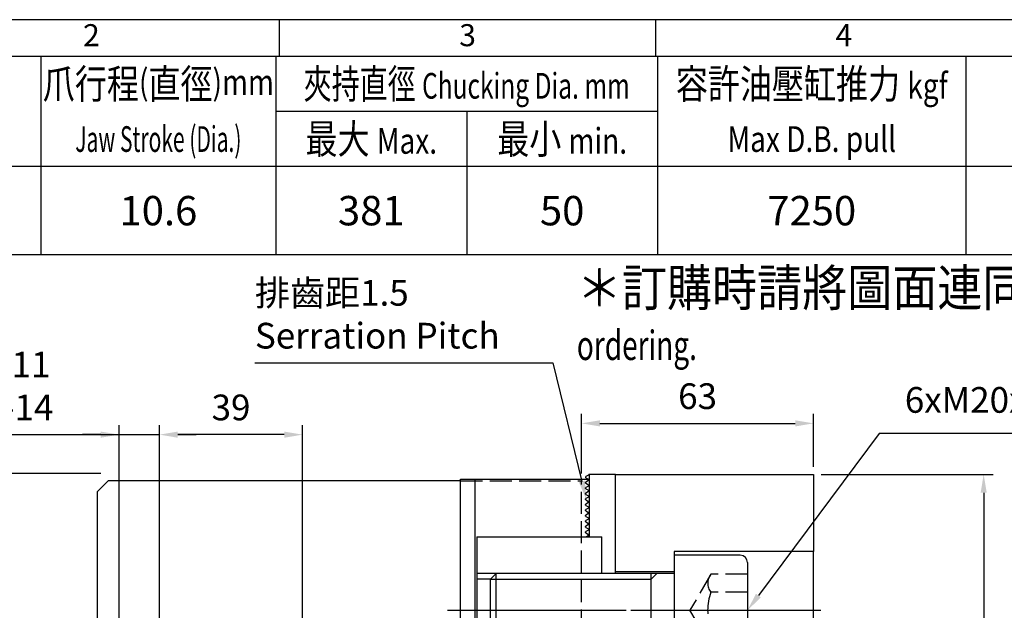
# Model space of a CAD drawing. Units: millimetres. Extents: x -10 to 830, y -12 to 584.
# Drawn here: x 134 to 402, y 423 to 584 of the extents above; entities that cross this region are included whole.
import ezdxf
from ezdxf.enums import TextEntityAlignment as Align

# ---------------------------------------------------------------- set-up
doc = ezdxf.new("R2010")
doc.units = ezdxf.units.MM
doc.header["$LTSCALE"] = 2
doc.linetypes.add('CENTER', pattern=[25, 20, -1.5, 2, -1.5])
doc.linetypes.add('HIDDEN', pattern=[4, 3, -1])
doc.layers.get('Defpoints').update_dxf_attribs({"linetype": 'CONTINUOUS'})
doc.layers.add('AM_5', color=1, linetype='CONTINUOUS', lineweight=25)
for name, color, linetype in [('BORDER', 7, 'CONTINUOUS'), ('CENTER', 4, 'CENTER'), ('DRAW', 7, 'CONTINUOUS'), ('HIDDEN', 3, 'HIDDEN')]:
    doc.layers.add(name, color=color, linetype=linetype)
doc.styles.get("Standard").update_dxf_attribs({"font": 'romans.shx', "bigfont": 'chineset.shx'})
doc.dimstyles.new('AM_ISO$0', dxfattribs={"dimtxt": 3.5, "dimasz": 2.5, "dimexe": 1.3, "dimexo": 1, "dimgap": 1.5, "dimtad": 1, "dimdsep": 46, "dimtxsty": 'Standard', "dimcen": 0, "dimclrd": 2, "dimclre": 2, "dimclrt": 1, "dimaunit": 1, "dimadec": 3, "dimazin": 2, "dimtfac": 0.65, "dimtix": 1, "dimtmove": 1, "dimatfit": 3, "dimfxl": 0, "dimlwd": -1, "dimlwe": -1, "dimarcsym": 0})
doc.dimstyles.get("Standard").update_dxf_attribs({"dimtxt": 0.18, "dimasz": 0.18, "dimexe": 0.18, "dimexo": 0.0625, "dimgap": 0.09, "dimtad": 0, "dimtih": 1, "dimtoh": 1, "dimdec": 4, "dimzin": 0, "dimdsep": 46, "dimtxsty": 'Standard', "dimcen": 0.09, "dimadec": 0, "dimazin": 0, "dimtfac": 1, "dimtdec": 4, "dimtofl": 0, "dimtmove": 0, "dimatfit": 3, "dimfxl": 0, "dimtolj": 1, "dimtzin": 0, "dimarcsym": 0})

# ---------------------------------------------------------------- blocks, each defined once
blk = doc.blocks.new('A3(確認圖專用)')
at = {"layer": 'BORDER', "color": 2}
for p, q in [((415, 292), (-5, 292)), ((102.5, 287), (102.5, 292)), ((153.75, 287), (153.75, 292))]:
    blk.add_line(p, q, dxfattribs=at)
at = {"layer": 'BORDER'}
blk.add_line((410, 287), (0, 287), dxfattribs=at)
at = {"layer": 'BORDER', "color": 1, "char_height": 3, "width": 51.25, "attachment_point": 5}
for s, insert in [('2', (76.88, 289.5)), ('3', (128.12, 289.5)), ('4', (179.38, 289.5))]:
    blk.add_mtext(s, dxfattribs=dict(at, insert=insert))
blk = doc.blocks.new('AG-A3(夾頭)標題欄')
at = {"layer": 'BORDER', "color": 2}
for p, q in [((-340, 287), (-340, 260)), ((-308, 287), (-308, 260)), ((-256, 287), (-256, 260)), ((-214, 287), (-214, 260)), ((-256, 279.5), (-308, 279.5)), ((-282, 279.5), (-282, 260)), ((-80, 272), (-410, 272))]:
    blk.add_line(p, q, dxfattribs=at)
at = {"layer": 'BORDER'}
blk.add_line((-80, 260), (-410, 260), dxfattribs=at)
at = {"layer": 'BORDER', "color": 3, "attachment_point": 5}
for s, insert, char_height, width in [('{\\H1.3333x;\\W0.8;爪行程\\H0.875x;(\\H1.1429x;直徑\\H0.875x;)mm}', (-324, 283.25), 3, 32), ('{\\H1.3333x;\\W0.7;夾持直徑 \\H0.875x;Chucking Dia. mm}', (-282, 283.25), 3, 52), ('{\\H1.3333x;\\W0.8;容許油壓缸推力 \\H0.875x;kgf}', (-235, 283.25), 3, 42), ('{\\W0.6;Jaw Stroke (Dia.)}', (-324, 275.75), 3.5, 32), ('{\\H1.3333x;\\W0.8;最大 \\H0.875x;Max.}', (-295, 275.75), 3, 26), ('{\\H1.3333x;\\W0.8;最小 \\H0.875x;min.}', (-269, 275.75), 3, 26), ('{\\W0.8;Max D.B. pull}', (-235, 275.75), 3.5, 42)]:
    blk.add_mtext(s, dxfattribs=dict(at, insert=insert, char_height=char_height, width=width))
at = {"layer": 'BORDER', "color": 1, "insert": (-267, 258), "char_height": 5, "width": 187, "attachment_point": 1}
blk.add_mtext('{\\W0.9;＊訂購時請將圖面連同訂單一併回傳。\\W0.7;  \\H0.8x;＊Please send back with order while ordering.}', dxfattribs=at)
at = {"layer": 'BORDER', "color": 1, "width": 0.9}
blk.add_attdef('型號', text='', height=4.5, dxfattribs=at).set_placement((-391, 266), align=Align.MIDDLE_CENTER)
at = {"layer": 'BORDER', "color": 1}
for tag, height, p in [('楔心行程', 4, (-356, 266)), ('爪行程', 4, (-324, 266)), ('最大夾持徑', 4, (-295, 266)), ('最小夾持徑', 4, (-269, 266)), ('容許推力', 4, (-235, 266)), ('最大夾持力', 4, (-193, 266)), ('最高轉數', 4, (-151, 266)), ('重量', 4, (-92.5, 266)), ('GD', 4, (-117.5, 266)), ('品號', 3, (-152, -3)), ('製圖', 4, (-108, -3)), ('GEN-TITLE-DAT{5.44}', 3, (-74, -3)), ('B.1', 3, (-380, -3))]:
    blk.add_attdef(tag, text='', height=height, dxfattribs=at).set_placement(p, align=Align.MIDDLE_CENTER)
at = {"layer": 'BORDER'}
blk.add_attdef('名稱', (-408, 9.5), '', height=8, dxfattribs=at)
at = {"layer": 'BORDER', "width": 0.8}
blk.add_attdef('NAME', (-318, 9.5), '', height=7, dxfattribs=at)
at = {"layer": 'BORDER', "color": 1}
blk.add_attdef('GEN-TITLE-DWG{10.8}', text='', height=3, dxfattribs=at).set_placement((-43, -3), align=Align.MIDDLE_LEFT)
blk = doc.blocks.new('2050')
at = {"layer": 'CENTER'}
blk.add_line((7.97, 15), (87, 15), dxfattribs=at)
at = {"layer": 'DRAW'}
for p, q in [((79, 30), (61, 30)), ((61, 30), (61, 0)), ((81, 28), (81, 2)), ((12.53, 25), (11, 23.47)), ((61, 25), (12.53, 25)), ((12.53, 5), (12.53, 25)), ((54.75, 5), (54.75, 25)), ((11, 6.53), (11, 23.47)), ((12.53, 5), (11, 6.53)), ((61, 5), (12.53, 5)), ((79, 0), (61, 0))]:
    blk.add_line(p, q, dxfattribs=at)
at = {"layer": 'DRAW', "color": 3}
for p, q in [((54.75, 23.47), (56.28, 25)), ((11, 23.47), (54.75, 23.47)), ((11, 6.53), (54.75, 6.53)), ((54.75, 6.53), (56.28, 5))]:
    blk.add_line(p, q, dxfattribs=at)
at = {"layer": 'DRAW'}
for centre, start, end in [((79, 28), 0, 90), ((79, 2), 270, 0)]:
    blk.add_arc(centre, 2, start, end, dxfattribs=at)
at = {"layer": 'HIDDEN', "color": 6, "linetype": 'HIDDEN'}
for p, q in [((71, 24.82), (65.33, 15)), ((81, 24.82), (71, 24.82)), ((81, 19.91), (71, 19.91)), ((71, 5.18), (65.33, 15)), ((81, 10.09), (71, 10.09)), ((81, 5.18), (71, 5.18))]:
    blk.add_line(p, q, dxfattribs=at)
for centre, radius, start, end in [((74.16, 22.36), 4, 142.1211, 217.8789), ((84.88, 15), 14.73, 160.5288, 199.4712), ((74.16, 7.64), 4, 142.1211, 217.8789)]:
    blk.add_arc(centre, radius, start, end, dxfattribs=at)
blk = doc.blocks.new('*D21')
at = {"layer": 'AM_5', "color": 2}
for p, q in [((352.56, 460.17), (399.44, 460.17)), ((396.84, 455.17), (396.84, 300.17)), ((352.49, 295.17), (399.44, 295.17))]:
    blk.add_line(p, q, dxfattribs=at)
for points in [[(396.01, 455.17), (397.68, 455.17), (396.84, 460.17)], [(396.01, 300.17), (397.68, 300.17), (396.84, 295.17)]]:
    blk.add_solid(points, dxfattribs=at)
at = {"layer": 'Defpoints', "color": 0}
for p in [(350.56, 460.17), (350.49, 295.17), (396.84, 295.17)]:
    blk.add_point(p, dxfattribs=at)
at = {"layer": 'AM_5', "color": 1, "insert": (390.34, 377.67), "char_height": 7, "attachment_point": 5, "rotation": 90}
blk.add_mtext('165', dxfattribs=at)
blk = doc.blocks.new('*S49')
at = {"layer": 'AM_5', "color": 2}
for p, q in [((368.35, 471.27), (335.48, 427.17)), ((432.02, 471.27), (368.35, 471.27))]:
    blk.add_line(p, q, dxfattribs=at)
at = {"layer": 'AM_5', "color": 2, "linetype": 'Continuous'}
blk.add_trace([(334.81, 427.67), (336.15, 426.68), (332.49, 423.17)], dxfattribs=at)
at = {"layer": 'AM_5', "color": 1, "insert": (375.35, 474.77), "char_height": 7, "attachment_point": 7}
blk.add_mtext('6xM20x50L', dxfattribs=at)
blk = doc.blocks.new('*S50')
at = {"layer": 'AM_5', "color": 2}
for p, q in [((198.3, 490.51), (279.47, 490.51)), ((279.47, 490.51), (287.37, 458.27))]:
    blk.add_line(p, q, dxfattribs=at)
at = {"layer": 'AM_5', "color": 2, "linetype": 'Continuous'}
blk.add_trace([(286.56, 458.07), (288.18, 458.47), (288.56, 453.41)], dxfattribs=at)
at = {"layer": 'AM_5', "color": 1, "insert": (198.3, 492.26), "char_height": 7, "attachment_point": 7}
blk.add_mtext('排齒距1.5\\PSerration Pitch', dxfattribs=at)
blk = doc.blocks.new('*D25')
at = {"layer": 'AM_5', "color": 2}
for p, q in [((287.29, 460.42), (287.29, 476.67)), ((350.49, 462.23), (350.49, 476.67)), ((292.29, 474.07), (345.49, 474.07))]:
    blk.add_line(p, q, dxfattribs=at)
for points in [[(292.29, 474.9), (292.29, 473.23), (287.29, 474.07)], [(345.49, 474.9), (345.49, 473.23), (350.49, 474.07)]]:
    blk.add_solid(points, dxfattribs=at)
at = {"layer": 'Defpoints', "color": 0}
for p in [(350.49, 474.07), (350.49, 460.23), (287.29, 458.42)]:
    blk.add_point(p, dxfattribs=at)
at = {"layer": 'AM_5', "color": 1, "insert": (318.89, 480.57), "char_height": 7, "attachment_point": 5}
blk.add_mtext('63', dxfattribs=at)
blk = doc.blocks.new('*D26')
at = {"layer": 'AM_5', "color": 2}
for p, q in [((172.29, 338.42), (172.29, 473.6)), ((211.29, 335.42), (211.29, 473.6)), ((206.29, 471), (177.29, 471))]:
    blk.add_line(p, q, dxfattribs=at)
for points in [[(177.29, 471.83), (177.29, 470.16), (172.29, 471)], [(206.29, 471.83), (206.29, 470.16), (211.29, 471)]]:
    blk.add_solid(points, dxfattribs=at)
at = {"layer": 'Defpoints', "color": 0}
for p in [(172.29, 471), (172.29, 336.42), (211.29, 333.42)]:
    blk.add_point(p, dxfattribs=at)
at = {"layer": 'AM_5', "color": 1, "insert": (191.79, 477.5), "char_height": 7, "attachment_point": 5}
blk.add_mtext('39', dxfattribs=at)
blk = doc.blocks.new('*D28')
at = {"layer": 'AM_5', "color": 2, "lineweight": -2}
for p, q in [((156.29, 460.42), (58.85, 460.42)), ((62.35, 454.42), (62.35, 81.42)), ((156.29, 75.42), (58.85, 75.42))]:
    blk.add_line(p, q, dxfattribs=at)
at = {"layer": 'AM_5', "color": 2}
for points in [[(61.35, 454.42), (63.35, 454.42), (62.35, 460.42)], [(61.35, 81.42), (63.35, 81.42), (62.35, 75.42)]]:
    blk.add_solid(points, dxfattribs=at)
at = {"layer": 'Defpoints', "color": 0}
for p in [(158.29, 460.42), (62.35, 75.42), (158.29, 75.42)]:
    blk.add_point(p, dxfattribs=at)
at = {"layer": 'AM_5', "insert": (55.25, 267.92), "char_height": 7, "attachment_point": 5, "rotation": 90}
blk.add_mtext('\\A1;%%c381', dxfattribs=at)
blk = doc.blocks.new('*D36')
at = {"layer": 'AM_5', "color": 2}
for p, q in [((172.29, 338.42), (172.29, 473.6)), ((211.29, 335.42), (211.29, 473.6)), ((206.29, 471), (177.29, 471))]:
    blk.add_line(p, q, dxfattribs=at)
for points in [[(177.29, 471.83), (177.29, 470.16), (172.29, 471)], [(206.29, 471.83), (206.29, 470.16), (211.29, 471)]]:
    blk.add_solid(points, dxfattribs=at)
at = {"layer": 'Defpoints', "color": 0}
for p in [(172.29, 471), (172.29, 336.42), (211.29, 333.42)]:
    blk.add_point(p, dxfattribs=at)
at = {"layer": 'AM_5', "color": 1, "insert": (191.79, 477.5), "char_height": 7, "attachment_point": 5}
blk.add_mtext('39', dxfattribs=at)
blk = doc.blocks.new('*D38')
at = {"layer": 'AM_5', "color": 2}
for p, q in [((161.29, 419.92), (161.29, 473.6)), ((172.29, 338.42), (172.29, 473.6)), ((102.31, 471), (161.29, 471)), ((156.29, 471), (151.29, 471)), ((161.29, 471), (172.29, 471)), ((161.29, 471), (172.29, 471)), ((177.29, 471), (182.29, 471))]:
    blk.add_line(p, q, dxfattribs=at)
for points in [[(156.29, 471.83), (156.29, 470.16), (161.29, 471)], [(177.29, 471.83), (177.29, 470.16), (172.29, 471)]]:
    blk.add_solid(points, dxfattribs=at)
at = {"layer": 'Defpoints', "color": 0}
for p in [(172.29, 471), (161.29, 417.92), (172.29, 336.42)]:
    blk.add_point(p, dxfattribs=at)
at = {"layer": 'AM_5', "color": 1, "insert": (126.48, 483.33), "char_height": 7, "attachment_point": 5}
blk.add_mtext('max.11\\Pmin.-14', dxfattribs=at)

msp = doc.modelspace()

# ---------------------------------------------------------------- linework, layer by layer
at = {"layer": 'AM_5', "color": 3}
msp.add_line((292.7932, 433.1658), (258.7932, 433.1658), dxfattribs=at)
at = {"layer": 'CENTER'}
for p, q in [((250.7542, 423.1658), (312.4941, 423.1658)), ((312.4941, 423.1658), (354.4941, 423.1658))]:
    msp.add_line(p, q, dxfattribs=at)
at = {"layer": 'DRAW'}
for p, q in [((254.2932, 333.9158), (254.2932, 458.9158)), ((254.2932, 458.9158), (258.2932, 458.9158)), ((258.2932, 352.9158), (258.2932, 458.9158)), ((258.2932, 458.9158), (289.0602, 458.9158)), ((289.1961, 459.9942), (288.4941, 459.589)), ((288.4941, 459.2426), (288.4941, 459.589)), ((288.4941, 459.2426), (289.1961, 458.8373)), ((289.4941, 460.1658), (289.2951, 460.1658)), ((289.4941, 443.1658), (289.4941, 460.1658)), ((296.4941, 460.1658), (289.4941, 460.1658)), ((296.4941, 433.6658), (296.4941, 460.1658)), ((296.4941, 460.1658), (350.4941, 460.1658)), ((350.4941, 460.1658), (350.4941, 439.1658)), ((158.2932, 458.4158), (155.2932, 455.4158)), ((254.2932, 458.4158), (158.2932, 458.4158)), ((254.2932, 332.9158), (254.2932, 458.4158)), ((288.2932, 457.9158), (288.4941, 458.0318)), ((288.4941, 457.7997), (288.2932, 457.9158)), ((288.2932, 456.4158), (288.4941, 456.5318)), ((288.4941, 456.2998), (288.2932, 456.4158)), ((289.1961, 458.4942), (288.4941, 458.089)), ((288.4941, 457.7426), (288.4941, 458.089)), ((288.4941, 457.7426), (289.1961, 457.3373)), ((289.1961, 456.9942), (288.4941, 456.589)), ((288.4941, 456.2426), (288.4941, 456.589)), ((288.4941, 456.2426), (289.1961, 455.8373)), ((289.2932, 458.6382), (289.2932, 458.6933)), ((289.2932, 457.1382), (289.2932, 457.1933)), ((155.2932, 455.4158), (155.2932, 160.4158)), ((288.2932, 454.9158), (288.4941, 455.0318)), ((288.4941, 454.7997), (288.2932, 454.9158)), ((288.2932, 453.4158), (288.4941, 453.5318)), ((288.4941, 453.2997), (288.2932, 453.4158)), ((289.1961, 455.4942), (288.4941, 455.089)), ((288.4941, 454.7426), (288.4941, 455.089)), ((288.4941, 454.7426), (289.1961, 454.3373)), ((289.1961, 453.9942), (288.4941, 453.589)), ((288.4941, 453.2426), (288.4941, 453.589)), ((289.2932, 455.6382), (289.2932, 455.6933)), ((289.2932, 454.1382), (289.2932, 454.1933)), ((288.2932, 451.9158), (288.4941, 452.0318)), ((288.4941, 451.7998), (288.2932, 451.9158)), ((288.4941, 453.2426), (289.1961, 452.8373)), ((289.1961, 452.4942), (288.4941, 452.089)), ((288.4941, 451.7426), (288.4941, 452.089)), ((288.4941, 451.7426), (289.1961, 451.3373)), ((289.1961, 450.9942), (288.4941, 450.589)), ((289.2932, 452.6382), (289.2932, 452.6933)), ((289.2932, 451.1382), (289.2932, 451.1933)), ((288.2932, 450.4158), (288.4941, 450.5318)), ((288.4941, 450.2997), (288.2932, 450.4158)), ((288.2932, 448.9158), (288.4941, 449.0318)), ((288.4941, 448.7997), (288.2932, 448.9158)), ((288.4941, 450.2426), (288.4941, 450.589)), ((288.4941, 450.2426), (289.1961, 449.8373)), ((289.1961, 449.4942), (288.4941, 449.089)), ((288.4941, 448.7426), (288.4941, 449.089)), ((288.4941, 448.7426), (289.1961, 448.3373)), ((289.1961, 447.9942), (288.4941, 447.589)), ((289.2932, 449.6382), (289.2932, 449.6933)), ((289.2932, 448.1382), (289.2932, 448.1933)), ((288.2932, 447.4158), (288.4941, 447.5318)), ((288.4941, 447.2997), (288.2932, 447.4158)), ((288.2932, 445.9158), (288.4941, 446.0318)), ((288.4941, 445.7997), (288.2932, 445.9158)), ((288.4941, 447.2426), (288.4941, 447.589)), ((288.4941, 447.2426), (289.1961, 446.8373)), ((289.1961, 446.4942), (288.4941, 446.089)), ((288.4941, 445.7426), (288.4941, 446.089)), ((288.4941, 445.7426), (289.1961, 445.3373)), ((289.2932, 446.6382), (289.2932, 446.6933)), ((258.7932, 443.1658), (292.7932, 443.1658)), ((258.7932, 443.1658), (258.7932, 363.1658)), ((288.2932, 444.4158), (288.4941, 444.5318)), ((288.4941, 444.2997), (288.2932, 444.4158)), ((289.1961, 444.9942), (288.4941, 444.589)), ((288.4941, 444.2426), (288.4941, 444.589)), ((288.4941, 444.2426), (289.1961, 443.8373)), ((289.1961, 443.4942), (288.6272, 443.1658)), ((289.2932, 445.1382), (289.2932, 445.1933)), ((289.2932, 443.6382), (289.2932, 443.6933)), ((292.7932, 433.1658), (292.7932, 443.1658)), ((350.4941, 439.1658), (312.4941, 439.1658)), ((312.4941, 439.1658), (312.4941, 438.1658)), ((312.4941, 438.1658), (312.4941, 423.1658)), ((350.4941, 407.1658), (350.4941, 439.1658)), ((312.4941, 433.1658), (259.1941, 433.1658)), ((292.7932, 433.1658), (259.1941, 433.1658)), ((312.4941, 433.6658), (296.4941, 433.6658)), ((296.4941, 433.1658), (296.4941, 433.6658)), ((262.4941, 431.6321), (258.7932, 431.6321))]:
    msp.add_line(p, q, dxfattribs=at)
for centre, end in [((289.097, 460.1658), 0), ((289.097, 458.6658), 60), ((289.097, 457.1658), 60), ((289.097, 455.6658), 60), ((289.097, 454.1658), 60), ((289.097, 452.6658), 60), ((289.097, 451.1658), 60), ((289.097, 449.6658), 60), ((289.097, 448.1658), 60), ((289.097, 446.6658), 60), ((289.097, 445.1658), 60), ((289.097, 443.6658), 60)]:
    msp.add_arc(centre, 0.1981, 300, end, dxfattribs=at)
at = {"layer": 'HIDDEN'}
for p in [(254.2932, 458.4158), (287.2932, 345.4158)]:
    msp.add_line(p, (287.2932, 458.4158), dxfattribs=at)

# ---------------------------------------------------------------- block references
at = {"layer": 'AM_5'}
for name in ['*S50', '*S49']:
    msp.add_blockref(name, (0, 0), dxfattribs=at)
at = {"layer": 'DRAW', "lineweight": 0, "xscale": 2, "yscale": 2, "zscale": 2}
msp.add_blockref('A3(確認圖專用)', (0, 0), dxfattribs=at)
at = {"layer": 'DRAW', "lineweight": 0}
ref = msp.add_blockref('AG-A3(夾頭)標題欄', (820, -0.0067), dxfattribs=dict(at, xscale=2, yscale=2, zscale=2))
ref.add_attrib('爪行程', '10.6', dxfattribs={"layer": 'BORDER', "color": 1, "height": 8}).set_placement((172, 531.9933), align=Align.MIDDLE_CENTER)
ref.add_attrib('最大夾持徑', '381', dxfattribs={"layer": 'BORDER', "color": 1, "height": 8}).set_placement((230, 531.9933), align=Align.MIDDLE_CENTER)
ref.add_attrib('最小夾持徑', '50', dxfattribs={"layer": 'BORDER', "color": 1, "height": 8}).set_placement((282, 531.9933), align=Align.MIDDLE_CENTER)
ref.add_attrib('容許推力', '7250', dxfattribs={"layer": 'BORDER', "color": 1, "height": 8}).set_placement((350, 531.9933), align=Align.MIDDLE_CENTER)
at = {"layer": 'DRAW'}
msp.add_blockref('2050', (251.4941, 408.1658), dxfattribs=at)

# ---------------------------------------------------------------- dimensions: what is measured, and where the dimension line sits
at = {"layer": 'AM_5'}
dim = msp.add_linear_dim(base=(172.2932, 470.9955), p1=(161.2932, 417.9158), p2=(172.2932, 336.4158), text='max.<>\\Pmin.-14', dimstyle='AM_ISO$0', override={"dimscale": 2}, dxfattribs=at)
dim.commit()
dim.dimension.update_dxf_attribs({"geometry": '*D38', "text_midpoint": (126.4758, 472.5259), "dimtype": 160})
dim = msp.add_linear_dim(base=(350.4941, 474.0668), p1=(287.2932, 458.4158), p2=(350.4941, 460.2283), text='63', dimstyle='AM_ISO$0', override={"dimscale": 2}, dxfattribs=at)
dim.commit()
dim.dimension.update_dxf_attribs({"geometry": '*D25', "text_midpoint": (318.8937, 480.5668)})
for picture in ['*D26', '*D36']:
    dim = msp.add_linear_dim(base=(172.2932, 470.9955), p1=(211.2932, 333.4158), p2=(172.2932, 336.4158), dimstyle='AM_ISO$0', override={"dimscale": 2}, dxfattribs=at)
    dim.commit()
    dim.dimension.update_dxf_attribs({"geometry": picture, "text_midpoint": (191.7932, 477.4955)})
dim = msp.add_linear_dim(base=(62.3501, 75.4158), p1=(158.2932, 460.4158), p2=(158.2932, 75.4158), angle=90, text='%%c381', dimstyle='Standard', override={"dimtxt": 7, "dimasz": 6, "dimexe": 3.5, "dimexo": 2, "dimgap": 3.6, "dimtad": 1, "dimtih": 0, "dimtoh": 0, "dimdec": 3, "dimzin": 9, "dimcen": 4, "dimclrd": 2, "dimclre": 2, "dimclrt": 256, "dimaunit": 1, "dimadec": 2, "dimazin": 2, "dimtfac": 0.65, "dimtdec": 3, "dimtix": 1, "dimtofl": 1, "dimtmove": 1, "dimatfit": 0}, dxfattribs=at)
dim.commit()
dim.dimension.update_dxf_attribs({"geometry": '*D28', "text_midpoint": (55.2501, 267.9158)})
dim = msp.add_linear_dim(base=(396.8434, 295.1658), p1=(350.5566, 460.1658), p2=(350.4941, 295.1658), angle=90, dimstyle='AM_ISO$0', override={"dimscale": 2}, dxfattribs=at)
dim.commit()
dim.dimension.update_dxf_attribs({"geometry": '*D21', "text_midpoint": (390.3434, 377.6658)})

doc.saveas('drawing.dxf')
